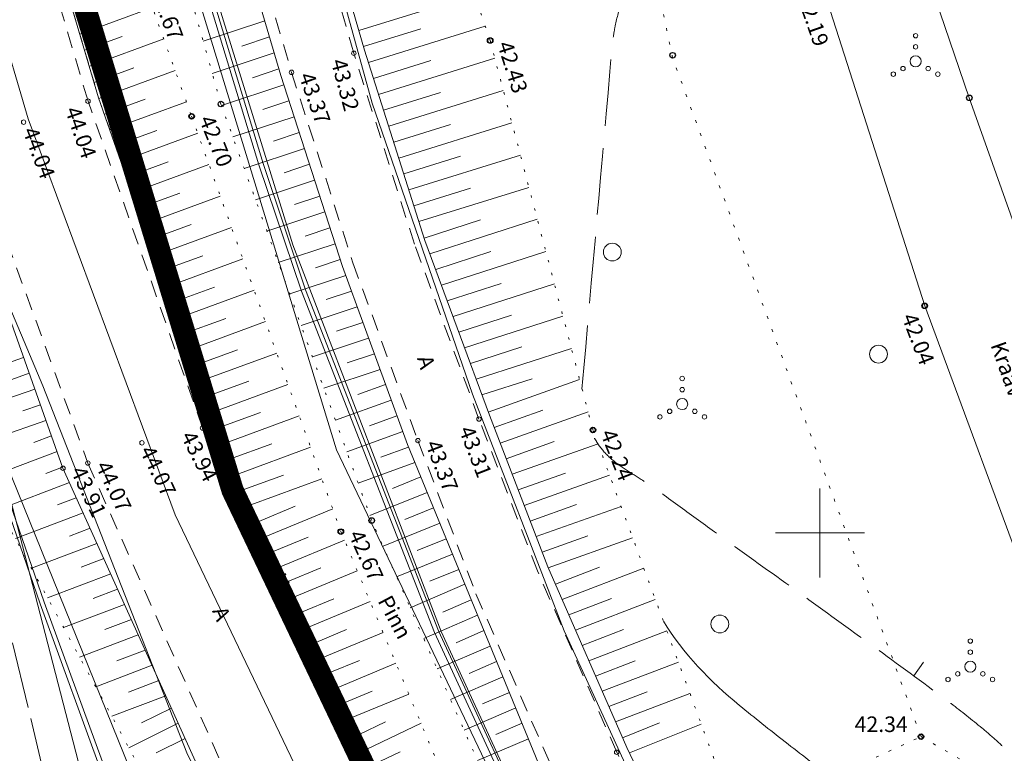
# Model space of a CAD drawing. Units: metres. Extents: x 551187 to 552026, y 6578807 to 6579644.
# Drawn here: x 551464 to 551508, y 6579090 to 6579123 of the extents above; entities that cross this region are included whole.
import ezdxf
from ezdxf.enums import TextEntityAlignment as Align

# ---------------------------------------------------------------- set-up
doc = ezdxf.new("R2010")
doc.units = ezdxf.units.M
doc.header["$MEASUREMENT"] = 0
for name, pattern in [('ASFBET', [2.5, 1.5, -1]), ('CENTER', [2, 1.25, -0.25, 0.25, -0.25]), ('ISOPOHI', [0.2, 0.1, 0.1]), ('ISOPOOL', [8, 6, -2]), ('KATASTRIPIIR', [0.02, 0.01, 0.01]), ('KOLVIK', [1.25, 0.25, -1]), ('KRAAVIPERV', [0.02, 0.01, 0.01]), ('KRUUSKILL', [2, 1, -1]), ('NOLVAALL', [1.2, 0.2, -1]), ('NOLVAKRIIPS', [0.2, 0.1, 0.1]), ('NOLVAPEAL', [0.2, 0.1, 0.1]), ('TOOPIIR', [7, 6, -1])]:
    doc.linetypes.add(name, pattern=pattern)
for name, color, linetype in [('00_siim_planeeritava ala piir', 7, 'Continuous'), ('AED', 6, 'Continuous'), ('HALJASTUS', 3, 'Continuous'), ('HORISONTAAL', 46, 'Continuous'), ('KORGUS', 7, 'Continuous'), ('KPKAABEL', 1, 'Continuous'), ('KTRASS', 13, 'Continuous'), ('RELJEEF', 32, 'Continuous'), ('SITRASS', 16, 'Continuous'), ('TEE', 7, 'Continuous'), ('VEEKOGU', 4, 'Continuous'), ('VORK', 7, 'Continuous'), ('VTRASS', 4, 'Continuous')]:
    doc.layers.add(name, color=color, linetype=linetype)
for name, color, linetype, lineweight in [('0_Tee kaitsevöönd', 1, 'Continuous', 0), ('MOOTMPUNKT', 5, 'Continuous', 0), ('MOOTPIIR', 5, 'Continuous', 0), ('PIIR', 14, 'Continuous', 30)]:
    doc.layers.add(name, color=color, linetype=linetype, lineweight=lineweight)
doc.styles.add('romans', font='romans.shx')
doc.styles.add('Style-INTL_ISO', font='INTL_ISO.shx')
doc.styles.add('Style-INTL_ISO_ITALIC', font='INTL_ISO_ITALIC.shx')
doc.linetypes.add('-KS-', pattern='A,5,[139,mkm.shx,S=0.8,R=0,X=0,Y=0],5,-1.5,["K",romans,S=1.4,R=0,X=-0.7,Y=-0.7],-1.5,10,-3', length=26)
doc.linetypes.add('-S-', pattern='A,10,-1.5,["S",romans,S=1.4,R=0,X=-0.7,Y=-0.7],-1.5,10,-3', length=26)
doc.linetypes.add('-V-', pattern='A,10,-1.5,["V",romans,S=1.4,R=0,X=-0.7,Y=-0.7],-1.5,10,-3', length=26)
doc.linetypes.add('EP_KBL', pattern='A,8,-2,[138,mkm.shx,S=1,R=0,X=0,Y=0],1,[138,mkm.shx,S=1,R=0,X=0,Y=0],4,[138,mkm.shx,S=1,R=180,X=0,Y=0],1,[138,mkm.shx,S=1,R=180,X=0,Y=0],-2', length=18)
doc.linetypes.add('SI_KBL', pattern='A,8,-2,4,[132,mkm.shx,S=0.5,R=0,X=0,Y=0],4,-2', length=20)
doc.linetypes.add('VO_AED', pattern='A,2.5,[135,mkm.shx,S=0.6,R=0,X=0,Y=0],5,[135,mkm.shx,S=0.6,R=180,X=0,Y=0],2.5', length=10)

# ---------------------------------------------------------------- blocks, each defined once
blk = doc.blocks.new('VQSA')
at = {"layer": 'HALJASTUS', "linetype": 'Continuous', "lineweight": 0}
for centre, radius in [((0, 0.0115), 0.001), ((0, 0.0065), 0.001), ((0, 0), 0.0025), ((-0.00565, -0.00325), 0.001), ((0.00565, -0.00325), 0.001), ((-0.01, -0.00575), 0.001), ((0.01, -0.00575), 0.001)]:
    blk.add_circle(centre, radius, dxfattribs=at)
blk = doc.blocks.new('METS')
at = {"layer": 'HALJASTUS', "linetype": 'Continuous', "lineweight": 0}
blk.add_circle((0, 0), 0.004, dxfattribs=at)
blk = doc.blocks.new('VKORIS')
at = {"layer": 'VORK', "linetype": 'Continuous', "lineweight": 0}
for p, q in [((0, 0.02), (0, -0.02)), ((-0.02, 0), (0.02, 0))]:
    blk.add_line(p, q, dxfattribs=at)
blk = doc.blocks.new('ISOJ')
at = {"layer": 'HORISONTAAL', "linetype": 'Continuous', "lineweight": 0}
blk.add_line((0, 0), (0.015, 0), dxfattribs=at)

msp = doc.modelspace()

# ---------------------------------------------------------------- linework, layer by layer
at = {"layer": '00_siim_planeeritava ala piir', "color": 230, "linetype": 'CENTER', "ltscale": 5, "const_width": 1}
msp.add_lwpolyline([(551435.026, 6579244.833), (551447.869, 6579207.124), (551459.534, 6579147.982), (551473.617, 6579101.913), (551510.592, 6579024.348), (551534.694, 6578955.948), (551548.5, 6578937.315), (551558.905, 6578947.452), (551569.958, 6578934.086), (551597.946, 6578910.02), (551611.781, 6578895.861), (551626.442, 6578878.771), (551638.245, 6578860.927), (551645.903, 6578840.412), (551655.587, 6578819.498), (551710.621, 6578858.461), (551796.368, 6579103.032)], dxfattribs=at)
at = {"layer": '0_Tee kaitsevöönd', "flags": 128}
msp.add_lwpolyline([(551528.093, 6578964.362), (551521.999, 6578981.928), (551519.264, 6578990.141), (551514.213, 6579005.749), (551507.993, 6579023.301), (551502.66, 6579035.087), (551494.658, 6579052.803), (551484.764, 6579072.109), (551471.036, 6579100.82), (551464.436, 6579118.618), (551461.688, 6579127.92), (551460.88, 6579131.118), (551460.535, 6579133.088), (551455.311, 6579153.681), (551452.577, 6579168.943), (551449.752, 6579183.949), (551446.694, 6579200.322), (551444.175, 6579211.389), (551438.455, 6579230.47)], dxfattribs=at)
at = {"layer": 'AED', "linetype": 'VO_AED', "lineweight": 0, "ltscale": 0.5}
msp.add_lwpolyline([(551513.824, 6579098.553), (551509.362, 6579112.058), (551506.71, 6579119.555)], dxfattribs=at)
at = {"layer": 'HALJASTUS', "linetype": 'KOLVIK', "lineweight": 0, "ltscale": 0.5}
for points in [[(551496.27, 6579087.054), (551504.541, 6579090.847), (551508.352, 6579088.64), (551512.578, 6579079.701), (551515.837, 6579077.814)], [(551496.27, 6579087.054), (551504.541, 6579090.847), (551508.352, 6579088.64), (551512.578, 6579079.701), (551514.687, 6579078.48)]]:
    msp.add_lwpolyline(points, dxfattribs=at)
at = {"layer": 'HORISONTAAL', "linetype": 'ISOPOOL', "lineweight": 0, "ltscale": 0.5}
for points, knots in [([(551499.325, 6579127.459, 42.25), (551498.927, 6579127.331, 42.25), (551498.529, 6579127.205, 42.25), (551498.13, 6579127.08, 42.25), (551497.672, 6579126.937, 42.25), (551497.201, 6579126.838, 42.25), (551496.73, 6579126.743, 42.25), (551496.259, 6579126.649, 42.25), (551495.781, 6579126.594, 42.25), (551495.309, 6579126.504, 42.25), (551494.833, 6579126.414, 42.25), (551494.361, 6579126.312, 42.25), (551493.893, 6579126.18, 42.25), (551493.654, 6579126.113, 42.25), (551493.423, 6579126.027, 42.25), (551493.196, 6579125.93, 42.25), (551493.079, 6579125.88, 42.25), (551492.964, 6579125.829, 42.25), (551492.851, 6579125.773, 42.25), (551492.794, 6579125.744, 42.25), (551492.737, 6579125.714, 42.25), (551492.68, 6579125.685, 42.25), (551492.623, 6579125.654, 42.25), (551492.566, 6579125.622, 42.25), (551492.51, 6579125.59, 42.25), (551492.345, 6579125.496, 42.25), (551492.194, 6579125.389, 42.25), (551492.049, 6579125.258, 42.25), (551491.627, 6579124.878, 42.25), (551491.326, 6579124.409, 42.25), (551491.123, 6579123.886, 42.25), (551490.984, 6579123.528, 42.25), (551490.875, 6579123.168, 42.25), (551490.805, 6579122.795, 42.25), (551490.77, 6579122.61, 42.25), (551490.734, 6579122.425, 42.25), (551490.711, 6579122.238, 42.25), (551490.689, 6579122.055, 42.25), (551490.666, 6579121.873, 42.25), (551490.65, 6579121.69, 42.25), (551490.203, 6579116.617, 42.25), (551489.757, 6579111.543, 42.25), (551489.31, 6579106.47, 42.25)], [0, 0, 0, 0, 0.0467, 0.0467, 0.0467, 0.100321, 0.100321, 0.100321, 0.15401, 0.15401, 0.15401, 0.208106, 0.208106, 0.208106, 0.235701, 0.235701, 0.235701, 0.249806, 0.249806, 0.249806, 0.256969, 0.256969, 0.256969, 0.264219, 0.264219, 0.264219, 0.285373, 0.285373, 0.285373, 0.347012, 0.347012, 0.347012, 0.389346, 0.389346, 0.389346, 0.410409, 0.410409, 0.410409, 0.430932, 0.430932, 0.430932, 1, 1, 1, 1]), ([(551489.87, 6579104.26, 42.25), (551489.923, 6579104.177, 42.25), (551489.977, 6579104.093, 42.25), (551490.03, 6579104.01, 42.25), (551490.18, 6579103.776, 42.25), (551490.365, 6579103.567, 42.25), (551490.574, 6579103.379, 42.25), (551490.786, 6579103.188, 42.25), (551491.009, 6579103.016, 42.25), (551491.248, 6579102.865, 42.25), (551491.491, 6579102.711, 42.25), (551491.734, 6579102.558, 42.25), (551491.977, 6579102.404, 42.25), (551492.098, 6579102.327, 42.25), (551492.22, 6579102.25, 42.25), (551492.34, 6579102.172, 42.25), (551492.46, 6579102.096, 42.25), (551492.575, 6579102.013, 42.25), (551492.69, 6579101.93, 42.25), (551493.24, 6579101.53, 42.25), (551493.786, 6579101.123, 42.25), (551494.337, 6579100.724, 42.25), (551494.887, 6579100.325, 42.25), (551495.437, 6579099.925, 42.25), (551495.989, 6579099.527, 42.25), (551497.092, 6579098.732, 42.25), (551498.197, 6579097.94, 42.25), (551499.301, 6579097.145, 42.25), (551500.404, 6579096.351, 42.25), (551501.505, 6579095.553, 42.25), (551502.607, 6579094.756, 42.25), (551503.709, 6579093.958, 42.25), (551504.8, 6579093.145, 42.25), (551505.89, 6579092.33, 42.25), (551506.365, 6579091.975, 42.25), (551506.828, 6579091.605, 42.25), (551507.285, 6579091.229, 42.25), (551507.514, 6579091.04, 42.25), (551507.736, 6579090.844, 42.25), (551507.955, 6579090.644, 42.25), (551508.175, 6579090.444, 42.25), (551508.391, 6579090.241, 42.25), (551508.6, 6579090.03, 42.25), (551508.93, 6579089.699, 42.25), (551509.254, 6579089.363, 42.25), (551509.57, 6579089.018, 42.25), (551509.885, 6579088.674, 42.25), (551510.199, 6579088.33, 42.25), (551510.506, 6579087.979, 42.25), (551510.812, 6579087.628, 42.25), (551511.118, 6579087.277, 42.25), (551511.424, 6579086.925, 42.25), (551511.73, 6579086.574, 42.25), (551512.035, 6579086.222, 42.25), (551512.34, 6579085.87, 42.25), (551512.425, 6579085.772, 42.25), (551512.509, 6579085.673, 42.25), (551512.589, 6579085.572, 42.25), (551512.67, 6579085.47, 42.25), (551512.75, 6579085.369, 42.25), (551512.83, 6579085.267, 42.25), (551512.911, 6579085.166, 42.25), (551512.993, 6579085.064, 42.25), (551513.074, 6579084.962, 42.25), (551513.156, 6579084.859, 42.25), (551513.24, 6579084.76, 42.25), (551513.33, 6579084.66, 42.25), (551513.381, 6579084.603, 42.25), (551513.448, 6579084.521, 42.25), (551513.52, 6579084.54, 42.25), (551513.658, 6579084.577, 42.25), (551513.795, 6579084.613, 42.25), (551513.933, 6579084.65, 42.25)], [0, 0, 0, 0, 0.009457, 0.009457, 0.009457, 0.036002, 0.036002, 0.036002, 0.062992, 0.062992, 0.062992, 0.0905, 0.0905, 0.0905, 0.104215, 0.104215, 0.104215, 0.117772, 0.117772, 0.117772, 0.182805, 0.182805, 0.182805, 0.24781, 0.24781, 0.24781, 0.377776, 0.377776, 0.377776, 0.507747, 0.507747, 0.507747, 0.637807, 0.637807, 0.637807, 0.694447, 0.694447, 0.694447, 0.722767, 0.722767, 0.722767, 0.751141, 0.751141, 0.751141, 0.795797, 0.795797, 0.795797, 0.840358, 0.840358, 0.840358, 0.884885, 0.884885, 0.884885, 0.929408, 0.929408, 0.929408, 0.941798, 0.941798, 0.941798, 0.954161, 0.954161, 0.954161, 0.966602, 0.966602, 0.966602, 0.979224, 0.979224, 0.979224, 0.986384, 0.986384, 0.986384, 1, 1, 1, 1])]:
    msp.add_open_spline(points, degree=3, knots=knots, dxfattribs=at)
at = {"layer": 'HORISONTAAL', "linetype": 'ISOPOHI', "lineweight": 0}
msp.add_open_spline([(551492.967, 6579096.033, 42.5), (551493.855, 6579094.583, 42.5), (551495.071, 6579093.329, 42.5), (551496.389, 6579092.248, 42.5), (551497.067, 6579091.693, 42.5), (551497.748, 6579091.148, 42.5), (551498.438, 6579090.611, 42.5), (551498.784, 6579090.343, 42.5), (551499.134, 6579090.079, 42.5), (551499.477, 6579089.807, 42.5), (551499.819, 6579089.535, 42.5), (551500.159, 6579089.262, 42.5), (551500.5, 6579088.99, 42.5), (551500.965, 6579088.618, 42.5), (551501.428, 6579088.243, 42.5), (551501.893, 6579087.871, 42.5), (551502.356, 6579087.5, 42.5), (551502.853, 6579087.176, 42.5), (551503.37, 6579086.88, 42.5), (551503.576, 6579086.762, 42.5), (551503.787, 6579086.655, 42.5), (551504.004, 6579086.561, 42.5), (551504.221, 6579086.468, 42.5), (551504.438, 6579086.376, 42.5), (551504.657, 6579086.286, 42.5), (551504.875, 6579086.196, 42.5), (551505.095, 6579086.11, 42.5), (551505.313, 6579086.02, 42.5), (551505.532, 6579085.93, 42.5), (551505.746, 6579085.831, 42.5), (551505.96, 6579085.73, 42.5), (551506.095, 6579085.666, 42.5), (551506.226, 6579085.595, 42.5), (551506.35, 6579085.51, 42.5), (551506.934, 6579085.112, 42.5), (551507.488, 6579084.682, 42.5), (551508.009, 6579084.21, 42.5)], degree=3, knots=[0, 0, 0, 0, 0.264332, 0.264332, 0.264332, 0.400178, 0.400178, 0.400178, 0.468262, 0.468262, 0.468262, 0.536061, 0.536061, 0.536061, 0.628613, 0.628613, 0.628613, 0.720759, 0.720759, 0.720759, 0.75751, 0.75751, 0.75751, 0.794204, 0.794204, 0.794204, 0.830912, 0.830912, 0.830912, 0.867625, 0.867625, 0.867625, 0.890821, 0.890821, 0.890821, 1, 1, 1, 1], dxfattribs=at)
at = {"layer": 'KORGUS', "linetype": 'Continuous', "lineweight": 0}
for centre in [(551485.187, 6579122.132), (551479.064, 6579121.559), (551476.264, 6579120.702), (551467.123, 6579119.407), (551471.775, 6579118.726), (551464.227, 6579118.465), (551504.708, 6579110.209), (551484.684, 6579105.119), (551472.267, 6579104.72), (551489.804, 6579104.629), (551469.544, 6579104.051), (551481.942, 6579104.151), (551467.115, 6579103.142), (551465.997, 6579102.909), (551478.48, 6579100.061), (551504.541, 6579090.847), (551479.04, 6579090.313), (551490.87, 6579090.144)]:
    msp.add_circle(centre, 0.1, dxfattribs=at)
at = {"layer": 'KPKAABEL', "linetype": 'EP_KBL', "lineweight": 0, "ltscale": 0.5}
for points in [[(551469.168, 6579135.084), (551474.795, 6579116.539), (551476.706, 6579110.866), (551482.688, 6579095.521), (551487.58, 6579084.907), (551495.88, 6579068.017), (551499.079, 6579060.908), (551504.44, 6579049.576), (551515.272, 6579028.142), (551518.491, 6579022.681), (551523.517, 6579015.167), (551525.984, 6579013.936), (551531.457, 6579012.555), (551537.629, 6579009.739), (551549.58, 6579004.478), (551558.492, 6579000.628), (551566.885, 6578997.286), (551581.724, 6578991.943)], [(551581.775, 6578992.137), (551566.955, 6578997.474), (551558.568, 6579000.812), (551549.66, 6579004.662), (551537.711, 6579009.921), (551531.523, 6579012.745), (551526.054, 6579014.125), (551523.654, 6579015.322), (551518.66, 6579022.787), (551515.448, 6579028.238), (551504.62, 6579049.664), (551499.261, 6579060.992), (551496.06, 6579068.103), (551487.76, 6579084.993), (551482.872, 6579095.6), (551476.894, 6579110.934), (551474.985, 6579116.6), (551469.36, 6579135.14)]]:
    msp.add_lwpolyline(points, dxfattribs=at)
at = {"layer": 'KTRASS', "linetype": '-KS-', "lineweight": 0, "ltscale": 0.5}
msp.add_lwpolyline([(551433.408, 6579218.698), (551437.656, 6579201.992), (551441.431, 6579184.735), (551445.74, 6579166.342), (551449.039, 6579150.127), (551452.701, 6579137.505), (551457.502, 6579119.858), (551460.333, 6579111.771), (551462.748, 6579103.829), (551465.157, 6579096.887), (551468.053, 6579088.938), (551469.335, 6579084.693), (551470.69, 6579080.645), (551477.075, 6579063.972), (551480.535, 6579054.485), (551485.144, 6579043.133), (551485.144, 6579043.133), (551493.218, 6579020.275), (551499.493, 6579004.538), (551503.818, 6578996.023), (551510.606, 6578981.341), (551524.204, 6578954.519)], dxfattribs=at)
at = {"layer": 'MOOTMPUNKT', "linetype": 'Continuous', "lineweight": 30}
for centre in [(551485.187, 6579122.132, 42.429), (551493.383, 6579121.471, 42.145), (551506.71, 6579119.555, 42.096), (551473.091, 6579119.277, 42.684), (551471.775, 6579118.726, 42.698), (551504.708, 6579110.209, 42.04), (551489.804, 6579104.629, 42.244), (551479.866, 6579100.562, 42.611), (551478.48, 6579100.061, 42.668), (551504.541, 6579090.847, 42.341)]:
    msp.add_circle(centre, 0.125, dxfattribs=at)
at = {"layer": 'MOOTPIIR', "linetype": 'TOOPIIR', "lineweight": 0, "ltscale": 0.5, "flags": 128}
msp.add_lwpolyline([(551605.532, 6578873.699), (551715.046, 6578976.372), (551721.927, 6578982.969), (551744.862, 6578961.459), (551777.831, 6578989.852), (551744.288, 6579042.623), (551708.883, 6579068.434), (551719.49, 6579093.673), (551700.569, 6579116.043), (551673.907, 6579198.21), (551680.501, 6579209.395), (551674.193, 6579227.75), (551665.593, 6579230.905), (551635.204, 6579317.518), (551637.784, 6579330.137), (551630.904, 6579343.617), (551582.597, 6579462.351), (551569.983, 6579464.359), (551525.976, 6579447.581), (551526.836, 6579432.094), (551349.807, 6579365.557), (551336.046, 6579376.168), (551322.572, 6579358.96), (551356.687, 6579330.424), (551403.776, 6579272.563), (551431.369, 6579231.156), (551465.987, 6579085.606), (551526.693, 6578950.345), (551553.181, 6578925.394), (551656.985, 6579021.067), (551670.746, 6579006.482), (551572.091, 6578906.383)], close=True, dxfattribs=at)
at = {"layer": 'PIIR', "linetype": 'KATASTRIPIIR', "lineweight": 0}
msp.add_lwpolyline([(551515.22, 6579026.26), (551478.29, 6579103.73), (551464.39, 6579149.2), (551452.71, 6579208.42), (551439.56, 6579247.03), (551404.69, 6579300.92), (551368.35, 6579342.79), (551347.26, 6579360.37), (551352.11, 6579362.25), (551393.44, 6579378.26), (551417.19, 6579387.46), (551444.8, 6579398.16), (551472.23, 6579408.78), (551493.56, 6579417.04), (551499.71, 6579419.4), (551527.3, 6579429.97), (551559.34, 6579442.24), (551573.04, 6579447.89), (551635.99, 6579269.97), (551698.54, 6579090.52), (551582.99, 6578977.9), (551549.11, 6578944.89), (551539.16, 6578958.32)], close=True, dxfattribs=at)
for points in [[(551618.002, 6578881.481), (551618.002, 6578881.481), (551613.55, 6578887.42), (551587.62, 6578915.18), (551549.11, 6578944.89), (551539.16, 6578958.32), (551515.22, 6579026.26), (551478.29, 6579103.73), (551464.39, 6579149.2), (551452.71, 6579208.42), (551439.56, 6579247.03), (551404.69, 6579300.92), (551368.35, 6579342.79), (551347.26, 6579360.37), (551327.871, 6579375.939)], [(551315.24, 6579364.656), (551315.24, 6579364.656), (551332.59, 6579350.61), (551359.43, 6579328.88), (551382.97, 6579299.53), (551399.25, 6579279.21), (551430.09, 6579231.74), (551450.9, 6579150.79), (551468.18, 6579083.95), (551505.31, 6579007.74), (551506.33, 6579003.94), (551507.98, 6578999.14), (551525.16, 6578954.19), (551541.79, 6578932.88), (551577.14, 6578903.99), (551601.8, 6578877.58), (551603.448, 6578875.381)], [(551448.8, 6578983.746), (551448.8, 6578983.746), (551506.33, 6579003.94), (551505.31, 6579007.74), (551468.18, 6579083.95), (551450.9, 6579150.79), (551430.09, 6579231.74), (551399.25, 6579279.21), (551347.577, 6579258.443)]]:
    msp.add_lwpolyline(points, dxfattribs=at)
at = {"layer": 'RELJEEF', "linetype": 'NOLVAKRIIPS', "lineweight": 0, "ltscale": 0.5}
for p, q in [((551479.287, 6579122.585), (551484.477, 6579124.19)), ((551466.756, 6579122.415), (551470.014, 6579123.612)), ((551475.062, 6579123.014), (551472.296, 6579122.097)), ((551479.498, 6579121.857), (551482.067, 6579122.659)), ((551479.721, 6579121.141), (551484.964, 6579122.778)), ((551466.969, 6579121.694), (551468.656, 6579122.314)), ((551475.274, 6579122.294), (551474.037, 6579121.884)), ((551467.182, 6579120.973), (551470.523, 6579122.201)), ((551475.486, 6579121.574), (551472.703, 6579120.652)), ((551480.175, 6579119.711), (551485.396, 6579121.342)), ((551467.395, 6579120.253), (551469.174, 6579120.906)), ((551479.948, 6579120.426), (551482.514, 6579121.227)), ((551467.609, 6579119.532), (551471.031, 6579120.79)), ((551475.698, 6579120.854), (551474.509, 6579120.46)), ((551475.92, 6579120.138), (551473.116, 6579119.208)), ((551480.401, 6579118.996), (551482.961, 6579119.796)), ((551480.628, 6579118.281), (551485.778, 6579119.89)), ((551467.857, 6579118.824), (551469.691, 6579119.498)), ((551468.105, 6579118.116), (551471.54, 6579119.379)), ((551476.15, 6579119.424), (551474.981, 6579119.037)), ((551476.38, 6579118.71), (551473.627, 6579117.797)), ((551480.855, 6579117.566), (551483.408, 6579118.364)), ((551481.082, 6579116.851), (551486.161, 6579118.438)), ((551468.353, 6579117.409), (551470.209, 6579118.091)), ((551468.601, 6579116.701), (551472.048, 6579117.967)), ((551476.61, 6579117.996), (551475.454, 6579117.613)), ((551476.841, 6579117.283), (551474.138, 6579116.386)), ((551481.309, 6579116.137), (551483.855, 6579116.932)), ((551481.535, 6579115.422), (551486.544, 6579116.986)), ((551468.849, 6579115.993), (551470.726, 6579116.683)), ((551469.097, 6579115.285), (551472.555, 6579116.556)), ((551477.071, 6579116.569), (551475.926, 6579116.189)), ((551477.301, 6579115.855), (551474.648, 6579114.975)), ((551469.345, 6579114.577), (551471.243, 6579115.275)), ((551469.592, 6579113.869), (551473.062, 6579115.144)), ((551477.531, 6579115.141), (551476.398, 6579114.765)), ((551481.762, 6579114.707), (551484.303, 6579115.5)), ((551481.989, 6579113.992), (551486.927, 6579115.534)), ((551477.761, 6579114.427), (551475.159, 6579113.564)), ((551469.84, 6579113.161), (551471.761, 6579113.867)), ((551482.224, 6579113.25), (551484.756, 6579114.07)), ((551482.479, 6579112.545), (551487.304, 6579114.107)), ((551470.088, 6579112.453), (551473.569, 6579113.732)), ((551477.991, 6579113.713), (551476.87, 6579113.342)), ((551478.221, 6579112.999), (551475.67, 6579112.153)), ((551482.739, 6579111.84), (551485.218, 6579112.643)), ((551482.998, 6579111.136), (551487.687, 6579112.654)), ((551470.336, 6579111.745), (551472.278, 6579112.459)), ((551470.584, 6579111.037), (551474.076, 6579112.32)), ((551478.451, 6579112.285), (551477.342, 6579111.918)), ((551478.697, 6579111.577), (551476.181, 6579110.742)), ((551483.258, 6579110.432), (551485.68, 6579111.216)), ((551483.518, 6579109.728), (551488.07, 6579111.202)), ((551470.832, 6579110.329), (551472.796, 6579111.051)), ((551471.08, 6579109.621), (551474.583, 6579110.909)), ((551478.954, 6579110.872), (551477.815, 6579110.494)), ((551479.212, 6579110.167), (551476.691, 6579109.331)), ((551471.328, 6579108.913), (551473.313, 6579109.643)), ((551471.576, 6579108.206), (551475.09, 6579109.497)), ((551479.469, 6579109.462), (551478.287, 6579109.07)), ((551483.777, 6579109.023), (551486.143, 6579109.789)), ((551484.037, 6579108.319), (551488.453, 6579109.749)), ((551479.727, 6579108.758), (551477.202, 6579107.92)), ((551471.824, 6579107.498), (551473.831, 6579108.235)), ((551472.072, 6579106.79), (551475.597, 6579108.085)), ((551479.984, 6579108.053), (551478.759, 6579107.647)), ((551484.297, 6579107.615), (551486.605, 6579108.362)), ((551484.556, 6579106.911), (551488.837, 6579108.297)), ((551464.229, 6579107.882), (551461.692, 6579106.994)), ((551464.48, 6579107.176), (551463.695, 6579106.901)), ((551480.242, 6579107.348), (551477.713, 6579106.51)), ((551472.32, 6579106.082), (551474.348, 6579106.827)), ((551484.816, 6579106.206), (551487.067, 6579106.935)), ((551485.1, 6579105.437), (551489.204, 6579106.902)), ((551464.732, 6579106.469), (551462.048, 6579105.53)), ((551472.568, 6579105.374), (551476.105, 6579106.674)), ((551480.486, 6579106.679), (551479.248, 6579106.229)), ((551480.744, 6579105.974), (551478.236, 6579105.063)), ((551464.983, 6579105.762), (551464.191, 6579105.485)), ((551472.841, 6579104.675), (551474.865, 6579105.419)), ((551485.367, 6579104.737), (551487.557, 6579105.518)), ((551485.637, 6579104.036), (551489.588, 6579105.446)), ((551465.234, 6579105.056), (551462.405, 6579104.065)), ((551473.161, 6579103.994), (551476.612, 6579105.262)), ((551481.001, 6579105.27), (551479.76, 6579104.819)), ((551481.258, 6579104.565), (551478.747, 6579103.653)), ((551465.478, 6579104.369), (551464.688, 6579104.07)), ((551485.906, 6579103.336), (551488.061, 6579104.105)), ((551465.729, 6579103.663), (551462.776, 6579102.542)), ((551473.481, 6579103.312), (551475.383, 6579104.011)), ((551473.802, 6579102.631), (551477.119, 6579103.85)), ((551481.52, 6579103.862), (551480.272, 6579103.409)), ((551486.176, 6579102.636), (551490.031, 6579104.011)), ((551465.98, 6579102.956), (551465.22, 6579102.668)), ((551481.805, 6579103.168), (551479.258, 6579102.242)), ((551474.122, 6579101.95), (551475.9, 6579102.603)), ((551474.442, 6579101.268), (551477.626, 6579102.438)), ((551482.073, 6579102.517), (551480.792, 6579102.002)), ((551486.446, 6579101.936), (551488.565, 6579102.692)), ((551486.715, 6579101.236), (551490.549, 6579102.604)), ((551466.286, 6579102.27), (551463.138, 6579101.075)), ((551466.595, 6579101.585), (551465.753, 6579101.265)), ((551482.358, 6579101.823), (551479.784, 6579100.789)), ((551474.794, 6579100.52), (551476.432, 6579101.201)), ((551475.113, 6579099.841), (551478.112, 6579101.087)), ((551482.642, 6579101.129), (551481.351, 6579100.61)), ((551486.985, 6579100.536), (551489.069, 6579101.279)), ((551487.254, 6579099.836), (551491.067, 6579101.196)), ((551466.905, 6579100.9), (551463.859, 6579099.745)), ((551467.214, 6579100.215), (551466.285, 6579099.863)), ((551482.927, 6579100.435), (551480.374, 6579099.409)), ((551475.433, 6579099.161), (551477.007, 6579099.816)), ((551475.752, 6579098.482), (551478.639, 6579099.681)), ((551483.212, 6579099.742), (551481.911, 6579099.218)), ((551487.524, 6579099.136), (551489.573, 6579099.867)), ((551487.796, 6579098.436), (551491.585, 6579099.788)), ((551467.524, 6579099.531), (551464.581, 6579098.414)), ((551467.833, 6579098.846), (551466.817, 6579098.46)), ((551483.497, 6579099.048), (551480.978, 6579098.035)), ((551476.072, 6579097.803), (551477.583, 6579098.431)), ((551483.782, 6579098.354), (551482.47, 6579097.827)), ((551488.117, 6579097.7), (551490.093, 6579098.46)), ((551488.417, 6579097.012), (551492.087, 6579098.423)), ((551468.143, 6579098.161), (551465.302, 6579097.083)), ((551476.391, 6579097.123), (551479.217, 6579098.297)), ((551468.452, 6579097.476), (551467.349, 6579097.058)), ((551484.054, 6579097.693), (551481.596, 6579096.633)), ((551476.71, 6579096.444), (551478.158, 6579097.045)), ((551484.338, 6579096.999), (551483.059, 6579096.447)), ((551488.718, 6579096.324), (551490.631, 6579097.059)), ((551489.018, 6579095.636), (551492.605, 6579097.015)), ((551468.762, 6579096.792), (551466.024, 6579095.753)), ((551477.03, 6579095.764), (551479.796, 6579096.914)), ((551484.623, 6579096.305), (551482.2, 6579095.26)), ((551469.071, 6579096.107), (551467.881, 6579095.655)), ((551469.38, 6579095.422), (551466.745, 6579094.422)), ((551477.349, 6579095.085), (551478.734, 6579095.66)), ((551477.669, 6579094.405), (551480.374, 6579095.53)), ((551484.908, 6579095.611), (551483.653, 6579095.07)), ((551489.319, 6579094.948), (551491.169, 6579095.659)), ((551489.619, 6579094.26), (551493.123, 6579095.607)), ((551485.193, 6579094.917), (551482.804, 6579093.887)), ((551469.69, 6579094.737), (551468.413, 6579094.253)), ((551469.999, 6579094.052), (551467.467, 6579093.092)), ((551477.988, 6579093.726), (551479.31, 6579094.275)), ((551478.307, 6579093.046), (551480.953, 6579094.146)), ((551485.478, 6579094.223), (551484.247, 6579093.692)), ((551489.919, 6579093.572), (551491.707, 6579094.259)), ((551490.22, 6579092.884), (551493.641, 6579094.199)), ((551485.763, 6579093.529), (551483.409, 6579092.514)), ((551470.309, 6579093.368), (551468.945, 6579092.85)), ((551470.618, 6579092.683), (551468.188, 6579091.761)), ((551478.627, 6579092.367), (551479.885, 6579092.89)), ((551478.946, 6579091.688), (551481.531, 6579092.762)), ((551486.048, 6579092.835), (551484.841, 6579092.315)), ((551490.52, 6579092.196), (551492.245, 6579092.859)), ((551490.82, 6579091.508), (551494.159, 6579092.791)), ((551470.866, 6579092.134), (551469.518, 6579091.466)), ((551486.333, 6579092.141), (551484.013, 6579091.141)), ((551471.176, 6579091.45), (551468.954, 6579090.349)), ((551479.295, 6579090.945), (551480.491, 6579091.518)), ((551479.618, 6579090.268), (551482.08, 6579091.449)), ((551486.618, 6579091.447), (551485.434, 6579090.937)), ((551491.131, 6579090.797), (551492.788, 6579091.461)), ((551491.439, 6579090.113), (551494.669, 6579091.406)), ((551471.485, 6579090.766), (551470.184, 6579090.122)), ((551486.903, 6579090.753), (551484.617, 6579089.768)), ((551479.945, 6579089.593), (551481.14, 6579090.166))]:
    msp.add_line(p, q, dxfattribs=at)
at = {"layer": 'RELJEEF', "linetype": 'NOLVAALL', "lineweight": 0, "ltscale": 0.5}
for points in [[(551526.191, 6579034.139), (551519.606, 6579044.37), (551516.782, 6579052.367), (551517.014, 6579053.756), (551515.084, 6579058.698), (551512.306, 6579060.397), (551508.531, 6579063.973), (551498.609, 6579080.485), (551496.27, 6579087.054), (551489.804, 6579104.629), (551485.187, 6579122.132), (551478.826, 6579140.567), (551474.659, 6579158.984), (551471.186, 6579176.574), (551469.115, 6579193.601), (551465.472, 6579206.733), (551462.32, 6579223.268)], [(551512.122, 6579032.205), (551515.742, 6579027.014), (551517.398, 6579027.767), (551514.68, 6579033.36), (551505.95, 6579049.868), (551495.402, 6579067.812), (551487.333, 6579083.599), (551479.866, 6579100.562), (551473.091, 6579119.277), (551471.175, 6579126.072), (551469.679, 6579124.543), (551471.775, 6579118.726), (551478.48, 6579100.061), (551485.686, 6579082.824), (551494.166, 6579066.948), (551503.921, 6579049.061), (551512.122, 6579032.205)], [(551456.217, 6579118.579), (551458.837, 6579118.359), (551463.129, 6579101.093), (551471.35, 6579085.929), (551478.758, 6579069.143), (551488.465, 6579049.504), (551495.712, 6579031.884), (551502.749, 6579018.671), (551506.4, 6579006.038)]]:
    msp.add_lwpolyline(points, dxfattribs=at)
at = {"layer": 'RELJEEF', "linetype": 'KOLVIK', "lineweight": 0, "ltscale": 0.5}
msp.add_lwpolyline([(551504.541, 6579090.847), (551493.383, 6579121.346), (551489.426, 6579140.237), (551484.466, 6579160.859), (551482.8, 6579173.947), (551472.696, 6579197.678)], dxfattribs=at)
at = {"layer": 'RELJEEF', "linetype": 'NOLVAPEAL', "lineweight": 0, "ltscale": 0.5}
for points in [[(551477.175, 6579129.868), (551479.542, 6579121.704), (551482.256, 6579113.149), (551485.152, 6579105.295), (551487.775, 6579098.485), (551491.325, 6579090.352), (551495.171, 6579082.287), (551502.919, 6579068.084), (551509.559, 6579056.893), (551512.221, 6579058.336), (551515.188, 6579053.29), (551512.651, 6579051.773), (551514.319, 6579048.936), (551517.173, 6579043.583), (551523.063, 6579035.825), (551524.761, 6579034.666), (551526.191, 6579034.139)], [(551473.356, 6579128.806), (551475.786, 6579120.555), (551478.548, 6579111.983), (551481.473, 6579103.977), (551487.706, 6579088.796), (551491.642, 6579080.545), (551495.028, 6579074.056), (551499.516, 6579066.149), (551506.524, 6579054.351), (551510.918, 6579046.978), (551513.702, 6579041.779), (551519.442, 6579030.82), (551523.292, 6579023.374)], [(551511.206, 6579023.91), (551505.628, 6579036.537), (551497.632, 6579054.236), (551487.675, 6579073.664), (551479.491, 6579090.529), (551472.73, 6579104.909), (551467.599, 6579119.561), (551465.015, 6579128.305)], [(551571.95, 6578909.058), (551562.825, 6578917.965), (551558.471, 6578920.895), (551548.551, 6578927.571), (551538.739, 6578935.309), (551530.029, 6578945.992), (551524, 6578962.446), (551519.041, 6578980.532), (551510.333, 6579003.757), (551505.256, 6579019.666), (551499.296, 6579033.491), (551491.369, 6579050.788), (551481.255, 6579070.555), (551473.154, 6579087.072), (551465.997, 6579102.909), (551460.851, 6579117.386), (551459.038, 6579119.168), (551456.217, 6579118.579)]]:
    msp.add_lwpolyline(points, dxfattribs=at)
at = {"layer": 'SITRASS', "linetype": 'SI_KBL', "lineweight": 0, "ltscale": 0.5}
for points in [[(551581.675, 6578991.748), (551566.814, 6578997.099), (551558.415, 6579000.443), (551549.5, 6579004.295), (551537.547, 6579009.556), (551531.39, 6579012.366), (551525.918, 6579013.746), (551523.377, 6579015.017), (551518.321, 6579022.575), (551518.565, 6579023.353), (551515.624, 6579028.333), (551504.799, 6579049.753), (551499.442, 6579061.076), (551495.443, 6579069.747), (551487.825, 6579085.043), (551482.984, 6579095.579), (551476.322, 6579112.947), (551469.78, 6579134.122)], [(551455.082, 6579118.293), (551457.709, 6579118.488), (551461.04, 6579116.214), (551465.092, 6579106.612), (551471.567, 6579090.112), (551479.638, 6579073.886), (551488.854, 6579054.956), (551497.67, 6579036.434), (551505.64, 6579016.34), (551512.599, 6578998.851), (551518.424, 6578979.683), (551525.309, 6578959.375), (551531.699, 6578946.542), (551540.132, 6578935.926), (551552.867, 6578924.855)], [(551455.211, 6579117.442), (551458.129, 6579116.251), (551471.913, 6579082.173), (551485.932, 6579043.22), (551500.823, 6579001.182), (551502.745, 6578995.921)]]:
    msp.add_lwpolyline(points, dxfattribs=at)
at = {"layer": 'SITRASS', "linetype": '-S-', "lineweight": 0, "ltscale": 0.5}
msp.add_lwpolyline([(551476.777, 6579130.61), (551479.892, 6579119.316), (551484.396, 6579106.245), (551488.511, 6579095.604), (551493.328, 6579085.081), (551496.92, 6579077.091), (551499.748, 6579072.999), (551503.214, 6579067.143), (551509.007, 6579056.885), (551516.238, 6579044.301), (551523.966, 6579030.399), (551526.252, 6579027.33), (551527.298, 6579024.417), (551529.537, 6579019.835), (551533.022, 6579011.268), (551535.856, 6579002.854), (551540.879, 6578989.863), (551545.775, 6578976.605), (551551.618, 6578963.336)], dxfattribs=at)
at = {"layer": 'TEE', "linetype": 'ASFBET', "lineweight": 0, "ltscale": 0.5}
for points in [[(551526.669, 6579024.375), (551522.537, 6579032.322), (551516.731, 6579043.349), (551513.883, 6579048.692), (551511.968, 6579051.947), (551514.505, 6579053.464), (551512.035, 6579057.666), (551509.374, 6579056.224), (551502.484, 6579067.837), (551498.015, 6579075.658), (551494.726, 6579082.059), (551490.87, 6579090.144), (551487.312, 6579098.295), (551484.684, 6579105.119), (551481.783, 6579112.987), (551479.064, 6579121.559), (551476.691, 6579129.742)], [(551473.779, 6579129.141), (551476.264, 6579120.702), (551479.021, 6579112.146), (551481.942, 6579104.151), (551484.544, 6579097.266), (551488.161, 6579089.004), (551492.089, 6579080.768), (551495.467, 6579074.295), (551499.948, 6579066.4), (551506.953, 6579054.607), (551509.402, 6579050.519), (551511.354, 6579047.224), (551514.144, 6579042.013), (551519.886, 6579031.051), (551524.01, 6579023.075)], [(551510.807, 6579023.575), (551505.171, 6579036.333), (551497.181, 6579054.019), (551487.228, 6579073.441), (551479.04, 6579090.313), (551472.267, 6579104.72), (551467.123, 6579119.407), (551464.389, 6579128.66)], [(551455.767, 6579120.125), (551458.722, 6579120.358), (551461.342, 6579118.96), (551467.115, 6579103.142), (551474.016, 6579087.619), (551482.105, 6579071.11), (551492.26, 6579051.28), (551500.161, 6579033.88), (551506.039, 6579020.001), (551511.535, 6579004.349), (551516.613, 6578989.238), (551519.451, 6578980.77), (551525.375, 6578963.094), (551533.053, 6578947.535), (551540.936, 6578937.288), (551550.086, 6578928.953), (551563.424, 6578918.788), (551571.945, 6578912.029), (551574.842, 6578909.617), (551585.434, 6578900.797), (551599.695, 6578884.856), (551606.134, 6578876.768)]]:
    msp.add_lwpolyline(points, dxfattribs=at)
at = {"layer": 'TEE', "linetype": 'KRUUSKILL', "lineweight": 0, "ltscale": 0.5}
msp.add_lwpolyline([(551464.849, 6579128.779), (551465.015, 6579128.305), (551467.599, 6579119.561), (551472.73, 6579104.909), (551479.491, 6579090.529), (551487.675, 6579073.664), (551497.632, 6579054.236), (551505.628, 6579036.537), (551511.206, 6579023.91), (551511.933, 6579023.425), (551514.987, 6579022.181), (551517.089, 6579022.053), (551518.921, 6579022.222), (551523.292, 6579023.374), (551523.749, 6579023.58)], dxfattribs=at)
at = {"layer": 'VEEKOGU', "linetype": 'KRAAVIPERV', "lineweight": 0, "ltscale": 0.5}
for points in [[(551467.045, 6579224.432), (551473.427, 6579205.473), (551479.668, 6579186.975), (551484.852, 6579172.569), (551489.117, 6579159.327), (551494.54, 6579141.299), (551500.093, 6579124.62), (551504.708, 6579110.209), (551509.752, 6579096.55), (551513.405, 6579085.136), (551520.347, 6579064.233), (551523.064, 6579055.023), (551526.47, 6579050.926), (551527.186, 6579050.077), (551528.346, 6579049.699), (551529.187, 6579049.798), (551529.429, 6579050.506), (551529.353, 6579051.468), (551526.491, 6579061.384), (551524.164, 6579068.018), (551520.893, 6579077.389)], [(551506.71, 6579119.555), (551503.858, 6579127.914)]]:
    msp.add_lwpolyline(points, dxfattribs=at)
at = {"layer": 'VTRASS', "linetype": '-V-', "lineweight": 0, "ltscale": 0.5}
msp.add_lwpolyline([(551433.215, 6579218.489), (551437.388, 6579201.927), (551441.235, 6579184.693), (551445.544, 6579166.3), (551448.845, 6579150.08), (551452.508, 6579137.452), (551457.31, 6579119.8), (551459.76, 6579112.692), (551459.985, 6579112.258), (551462.559, 6579103.766), (551464.969, 6579096.82), (551467.863, 6579088.875), (551469.144, 6579084.632), (551470.501, 6579080.578), (551476.887, 6579063.902), (551480.348, 6579054.414), (551483.636, 6579046.134), (551484.96, 6579043.054), (551493.031, 6579020.205), (551499.311, 6579004.456), (551503.638, 6578995.936), (551510.425, 6578981.257), (551524.034, 6578954.412)], dxfattribs=at)

# ---------------------------------------------------------------- block references
at = {"layer": 'HALJASTUS', "linetype": 'Continuous', "lineweight": 0, "xscale": 100, "yscale": 100, "zscale": 100}
for name, p in [('VQSA', (551504.297, 6579121.197)), ('METS', (551490.673, 6579112.625)), ('METS', (551502.632, 6579108.036)), ('VQSA', (551493.813, 6579105.792)), ('METS', (551495.505, 6579095.909)), ('VQSA', (551506.755, 6579093.992))]:
    msp.add_blockref(name, p, dxfattribs=at)
at = {"layer": 'HORISONTAAL', "linetype": 'Continuous', "lineweight": 0, "xscale": 50, "yscale": 50, "zscale": 50, "rotation": 54.584925917945}
msp.add_blockref('ISOJ', (551504.211, 6579093.581, 42.25), dxfattribs=at)
at = {"layer": 'VORK', "linetype": 'Continuous', "lineweight": 0, "xscale": 100, "yscale": 100, "zscale": 100}
msp.add_blockref('VKORIS', (551500, 6579100), dxfattribs=at)

# ---------------------------------------------------------------- texts
at = {"layer": 'KORGUS', "linetype": 'Continuous', "lineweight": 0, "style": 'Style-INTL_ISO_ITALIC'}
for s, rotation, p in [('42.67', 290.1895, (551469.942, 6579124.317)), ('42.19', 289.2915, (551498.971, 6579124.049)), ('42.43', 287.5496, (551485.501, 6579121.969)), ('43.32', 284.973, (551478.027, 6579121.203)), ('43.37', 289.2816, (551476.583, 6579120.549)), ('44.04', 289.0239, (551466.08, 6579119.014)), ('42.70', 291.9844, (551472.1, 6579118.588)), ('44.04', 290.5224, (551464.174, 6579118.08)), ('42.04', 290.8833, (551503.661, 6579109.707)), ('43.31', 291.1937, (551483.773, 6579104.639)), ('42.24', 291.4391, (551490.128, 6579104.488)), ('43.94', 296.7793, (551471.274, 6579104.353)), ('43.37', 290.9188, (551482.265, 6579104.007)), ('44.07', 296.0475, (551469.431, 6579103.703)), ('43.91', 295.1284, (551466.33, 6579102.789)), ('44.07', 295.3447, (551467.448, 6579103.023)), ('42.67', 294.0097, (551478.81, 6579099.934))]:
    msp.add_text(s, height=0.7, rotation=rotation, dxfattribs=at).set_placement(p)
msp.add_text('42.34', height=0.7, dxfattribs=at).set_placement((551501.56, 6579091.054))
at = {"layer": 'RELJEEF', "linetype": 'Continuous', "lineweight": 0, "style": 'Style-INTL_ISO'}
msp.add_text('Pinn', height=0.7, rotation=298.0633, dxfattribs=at).set_placement((551480.906, 6579096.218), align=Align.MIDDLE_CENTER)
at = {"layer": 'TEE', "linetype": 'Continuous', "lineweight": 0, "style": 'Style-INTL_ISO'}
for s, rotation, p in [('A', 286.9214, (551482.313, 6579107.68)), ('Kr', 292.7908, (551475.832, 6579097.695)), ('A', 293.4905, (551473.119, 6579096.373))]:
    msp.add_text(s, height=0.7, rotation=rotation, dxfattribs=at).set_placement(p, align=Align.MIDDLE_CENTER)
at = {"layer": 'VEEKOGU', "linetype": 'Continuous', "lineweight": 0, "style": 'Style-INTL_ISO'}
msp.add_text('Kraav', height=0.7, rotation=289.5148, dxfattribs=at).set_placement((551508.412, 6579107.358), align=Align.MIDDLE_CENTER)

doc.saveas('drawing.dxf')
